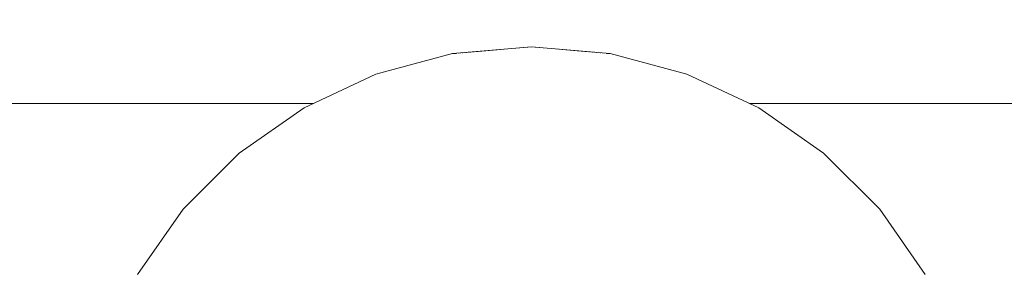
# Model space of a CAD drawing. Units: millimetres. Extents: x 6352 to 15684, y -7033 to 5123.
# Drawn here: x 8743 to 8761, y 1766 to 1771 of the extents above; entities that cross this region are included whole.
import ezdxf

# ---------------------------------------------------------------- set-up
doc = ezdxf.new("R2010")
doc.units = ezdxf.units.MM
doc.header["$MEASUREMENT"] = 0
doc.linetypes.add('Wipeout_Contour', pattern=[1000, 0, -1000])
doc.layers.add('0_Pen_No__2', color=7, linetype='Continuous', lineweight=5, true_color=0x747474)
doc.layers.add('0_Pen_No__4', color=7, linetype='Continuous', lineweight=5, true_color=0x783c00)
doc.layers.add('A-DIMS', color=7, linetype='Continuous')
doc.layers.add('Drafting Fills', color=7, linetype='Continuous')
doc.layers.add('A-DIMS_Pen_No__1', color=7, linetype='Continuous', lineweight=30)
doc.layers.add('A-NPLT_Pen_No__1', color=7, linetype='Continuous', lineweight=30)
doc.styles.add('GENERATED_STYLE_1', font='tahoma.ttf')
doc.dimstyles.new('GENERATED_STYLE__1', dxfattribs={"dimtxt": 150, "dimasz": 95, "dimexe": 0.18, "dimexo": 10000, "dimgap": 0.09, "dimtad": 1, "dimtih": 1, "dimtoh": 1, "dimdec": 0, "dimzin": 0, "dimdsep": 46, "dimtxsty": 'GENERATED_STYLE_1', "dimblk": 'ARROWHEAD_6', "dimblk1": 'ARROWHEAD_6', "dimblk2": 'ARROWHEAD_6', "dimcen": 0.09, "dimclrd": 7, "dimclre": 7, "dimclrt": 7, "dimadec": 0, "dimazin": 0, "dimtfac": 1, "dimtdec": 4, "dimtmove": 0, "dimatfit": 3, "dimfxl": 1, "dimtolj": 1, "dimtzin": 0, "dimarcsym": 0})
doc.dimstyles.new('GENERATED_STYLE__2', dxfattribs={"dimtxt": 150, "dimasz": 95, "dimexe": 0.18, "dimexo": 10000, "dimgap": 0.09, "dimtad": 1, "dimdec": 0, "dimzin": 0, "dimdsep": 46, "dimtxsty": 'GENERATED_STYLE_1', "dimblk": 'ARROWHEAD_6', "dimblk1": 'ARROWHEAD_6', "dimblk2": 'ARROWHEAD_6', "dimcen": 0.09, "dimclrd": 7, "dimclre": 7, "dimclrt": 7, "dimadec": 0, "dimazin": 0, "dimtfac": 1, "dimtdec": 4, "dimtmove": 0, "dimatfit": 3, "dimfxl": 1, "dimtolj": 1, "dimtzin": 0, "dimarcsym": 0})

# ---------------------------------------------------------------- blocks, each defined once
blk = doc.blocks.new('500024_ME15_v[75]', base_point=(8712.298, 1769.31))
at = {"layer": '0_Pen_No__2', "color": 8, "linetype": 'Continuous', "lineweight": 5, "true_color": 0x747474}
blk.add_line((8822.298, 1769.311), (8712.298, 1769.311), dxfattribs=at)
blk = doc.blocks.new('Semisphere 22[76]', base_point=(8752.401, 1762.307))
at = {"color": 254, "linetype": 'Wipeout_Contour', "lineweight": 0, "ltscale": 26789.504671}
blk.add_wipeout([(8752.401, 1770.186), (8752.642, 1770.186), (8752.401, 1770.307)], dxfattribs=at).dxf.layer = 'Drafting Fills'
at = {"color": 254, "linetype": 'Wipeout_Contour', "lineweight": 0, "ltscale": 26788.051644}
blk.add_wipeout([(8752.159, 1770.186), (8752.401, 1770.186), (8752.401, 1770.307)], dxfattribs=at).dxf.layer = 'Drafting Fills'
at = {"color": 254, "linetype": 'Wipeout_Contour', "lineweight": 0, "ltscale": 26788.083587}
blk.add_wipeout([(8751.925, 1770.186), (8752.159, 1770.186), (8752.401, 1770.307)], dxfattribs=at).dxf.layer = 'Drafting Fills'
at = {"color": 254, "linetype": 'Wipeout_Contour', "lineweight": 0, "ltscale": 26787.812052}
blk.add_wipeout([(8751.706, 1770.186), (8751.925, 1770.186), (8752.401, 1770.307)], dxfattribs=at).dxf.layer = 'Drafting Fills'
at = {"color": 254, "linetype": 'Wipeout_Contour', "lineweight": 0, "ltscale": 26787.494484}
blk.add_wipeout([(8751.508, 1770.186), (8751.706, 1770.186), (8752.401, 1770.307)], dxfattribs=at).dxf.layer = 'Drafting Fills'
at = {"color": 254, "linetype": 'Wipeout_Contour', "lineweight": 0, "ltscale": 26787.192259}
blk.add_wipeout([(8751.336, 1770.186), (8751.508, 1770.186), (8752.401, 1770.307)], dxfattribs=at).dxf.layer = 'Drafting Fills'
at = {"color": 254, "linetype": 'Wipeout_Contour', "lineweight": 0, "ltscale": 26786.932847}
blk.add_wipeout([(8751.197, 1770.186), (8751.336, 1770.186), (8752.401, 1770.307)], dxfattribs=at).dxf.layer = 'Drafting Fills'
at = {"color": 254, "linetype": 'Wipeout_Contour', "lineweight": 0, "ltscale": 26786.732725}
blk.add_wipeout([(8751.095, 1770.186), (8751.197, 1770.186), (8752.401, 1770.307)], dxfattribs=at).dxf.layer = 'Drafting Fills'
at = {"color": 254, "linetype": 'Wipeout_Contour', "lineweight": 0, "ltscale": 26786.602928}
blk.add_wipeout([(8751.032, 1770.186), (8751.095, 1770.186), (8752.401, 1770.307)], dxfattribs=at).dxf.layer = 'Drafting Fills'
at = {"color": 254, "linetype": 'Wipeout_Contour', "lineweight": 0, "ltscale": 26786.550825}
blk.add_wipeout([(8751.011, 1770.186), (8751.032, 1770.186), (8752.401, 1770.307)], dxfattribs=at).dxf.layer = 'Drafting Fills'
at = {"color": 254, "linetype": 'Wipeout_Contour', "lineweight": 0, "ltscale": 26791.005513}
blk.add_wipeout([(8753.769, 1770.186), (8753.79, 1770.186), (8752.401, 1770.307)], dxfattribs=at).dxf.layer = 'Drafting Fills'
at = {"color": 254, "linetype": 'Wipeout_Contour', "lineweight": 0, "ltscale": 26790.953408}
blk.add_wipeout([(8753.706, 1770.186), (8753.769, 1770.186), (8752.401, 1770.307)], dxfattribs=at).dxf.layer = 'Drafting Fills'
at = {"color": 254, "linetype": 'Wipeout_Contour', "lineweight": 0, "ltscale": 26790.823608}
blk.add_wipeout([(8753.604, 1770.186), (8753.706, 1770.186), (8752.401, 1770.307)], dxfattribs=at).dxf.layer = 'Drafting Fills'
at = {"color": 254, "linetype": 'Wipeout_Contour', "lineweight": 0, "ltscale": 26790.623483}
blk.add_wipeout([(8753.465, 1770.186), (8753.604, 1770.186), (8752.401, 1770.307)], dxfattribs=at).dxf.layer = 'Drafting Fills'
at = {"color": 254, "linetype": 'Wipeout_Contour', "lineweight": 0, "ltscale": 35726.368083}
blk.add_wipeout([(8755.095, 1769.825), (8755.137, 1769.825), (8753.79, 1770.186), (8753.769, 1770.186)], dxfattribs=at).dxf.layer = 'Drafting Fills'
at = {"color": 254, "linetype": 'Wipeout_Contour', "lineweight": 0, "ltscale": 26790.364067}
blk.add_wipeout([(8753.293, 1770.186), (8753.465, 1770.186), (8752.401, 1770.307)], dxfattribs=at).dxf.layer = 'Drafting Fills'
at = {"color": 254, "linetype": 'Wipeout_Contour', "lineweight": 0, "ltscale": 35726.152443}
blk.add_wipeout([(8754.972, 1769.825), (8755.095, 1769.825), (8753.769, 1770.186), (8753.706, 1770.186)], dxfattribs=at).dxf.layer = 'Drafting Fills'
at = {"color": 254, "linetype": 'Wipeout_Contour', "lineweight": 0, "ltscale": 26790.061838}
blk.add_wipeout([(8753.095, 1770.186), (8753.293, 1770.186), (8752.401, 1770.307)], dxfattribs=at).dxf.layer = 'Drafting Fills'
at = {"color": 254, "linetype": 'Wipeout_Contour', "lineweight": 0, "ltscale": 35725.700357}
blk.add_wipeout([(8754.77, 1769.825), (8754.972, 1769.825), (8753.706, 1770.186), (8753.604, 1770.186)], dxfattribs=at).dxf.layer = 'Drafting Fills'
at = {"color": 254, "linetype": 'Wipeout_Contour', "lineweight": 0, "ltscale": 35731.07053}
blk.add_wipeout([(8756.34, 1769.235), (8756.401, 1769.235), (8755.137, 1769.825), (8755.095, 1769.825)], dxfattribs=at).dxf.layer = 'Drafting Fills'
at = {"color": 254, "linetype": 'Wipeout_Contour', "lineweight": 0, "ltscale": 26789.744268}
blk.add_wipeout([(8752.876, 1770.186), (8753.095, 1770.186), (8752.401, 1770.307)], dxfattribs=at).dxf.layer = 'Drafting Fills'
at = {"color": 254, "linetype": 'Wipeout_Contour', "lineweight": 0, "ltscale": 35725.02823}
blk.add_wipeout([(8753.465, 1770.186), (8754.497, 1769.825), (8754.77, 1769.825), (8753.604, 1770.186)], dxfattribs=at).dxf.layer = 'Drafting Fills'
at = {"color": 254, "linetype": 'Wipeout_Contour', "lineweight": 0, "ltscale": 35730.698773}
blk.add_wipeout([(8756.159, 1769.235), (8756.34, 1769.235), (8755.095, 1769.825), (8754.972, 1769.825)], dxfattribs=at).dxf.layer = 'Drafting Fills'
at = {"color": 254, "linetype": 'Wipeout_Contour', "lineweight": 0, "ltscale": 26789.47273}
blk.add_wipeout([(8752.642, 1770.186), (8752.876, 1770.186), (8752.401, 1770.307)], dxfattribs=at).dxf.layer = 'Drafting Fills'
at = {"color": 254, "linetype": 'Wipeout_Contour', "lineweight": 0, "ltscale": 35724.159706}
blk.add_wipeout([(8754.159, 1769.825), (8754.497, 1769.825), (8753.465, 1770.186), (8753.293, 1770.186)], dxfattribs=at).dxf.layer = 'Drafting Fills'
at = {"color": 254, "linetype": 'Wipeout_Contour', "lineweight": 0, "ltscale": 35729.93933}
blk.add_wipeout([(8754.77, 1769.825), (8755.865, 1769.235), (8756.159, 1769.235), (8754.972, 1769.825)], dxfattribs=at).dxf.layer = 'Drafting Fills'
at = {"color": 254, "linetype": 'Wipeout_Contour', "lineweight": 0, "ltscale": 35735.201164}
blk.add_wipeout([(8757.465, 1768.436), (8757.543, 1768.436), (8756.401, 1769.235), (8756.34, 1769.235)], dxfattribs=at).dxf.layer = 'Drafting Fills'
at = {"color": 254, "linetype": 'Wipeout_Contour', "lineweight": 0, "ltscale": 35719.512486}
blk.add_wipeout([(8752.401, 1770.186), (8752.401, 1769.825), (8752.876, 1769.825), (8752.642, 1770.186)], dxfattribs=at).dxf.layer = 'Drafting Fills'
at = {"color": 254, "linetype": 'Wipeout_Contour', "lineweight": 0, "ltscale": 35723.125834}
blk.add_wipeout([(8753.095, 1770.186), (8753.769, 1769.825), (8754.159, 1769.825), (8753.293, 1770.186)], dxfattribs=at).dxf.layer = 'Drafting Fills'
at = {"color": 254, "linetype": 'Wipeout_Contour', "lineweight": 0, "ltscale": 35728.817628}
blk.add_wipeout([(8754.77, 1769.825), (8754.497, 1769.825), (8755.465, 1769.235), (8755.865, 1769.235)], dxfattribs=at).dxf.layer = 'Drafting Fills'
at = {"color": 254, "linetype": 'Wipeout_Contour', "lineweight": 0, "ltscale": 35734.685284}
blk.add_wipeout([(8756.159, 1769.235), (8757.233, 1768.436), (8757.465, 1768.436), (8756.34, 1769.235)], dxfattribs=at).dxf.layer = 'Drafting Fills'
at = {"color": 254, "linetype": 'Wipeout_Contour', "lineweight": 0, "ltscale": 35717.143168}
blk.add_wipeout([(8752.159, 1770.186), (8751.925, 1769.825), (8752.401, 1769.825), (8752.401, 1770.186)], dxfattribs=at).dxf.layer = 'Drafting Fills'
at = {"color": 254, "linetype": 'Wipeout_Contour', "lineweight": 0, "ltscale": 35721.966106}
blk.add_wipeout([(8752.876, 1770.186), (8753.336, 1769.825), (8753.769, 1769.825), (8753.095, 1770.186)], dxfattribs=at).dxf.layer = 'Drafting Fills'
at = {"color": 254, "linetype": 'Wipeout_Contour', "lineweight": 0, "ltscale": 35727.370098}
blk.add_wipeout([(8754.972, 1769.235), (8755.465, 1769.235), (8754.497, 1769.825), (8754.159, 1769.825)], dxfattribs=at).dxf.layer = 'Drafting Fills'
at = {"color": 254, "linetype": 'Wipeout_Contour', "lineweight": 0, "ltscale": 35733.642431}
blk.add_wipeout([(8756.159, 1769.235), (8755.865, 1769.235), (8756.854, 1768.436), (8757.233, 1768.436)], dxfattribs=at).dxf.layer = 'Drafting Fills'
at = {"color": 254, "linetype": 'Wipeout_Contour', "lineweight": 0, "ltscale": 35738.634657}
blk.add_wipeout([(8758.436, 1767.45), (8758.529, 1767.45), (8757.543, 1768.436), (8757.465, 1768.436)], dxfattribs=at).dxf.layer = 'Drafting Fills'
at = {"color": 254, "linetype": 'Wipeout_Contour', "lineweight": 0, "ltscale": 35715.922706}
blk.add_wipeout([(8751.925, 1770.186), (8751.465, 1769.825), (8751.925, 1769.825), (8752.159, 1770.186)], dxfattribs=at).dxf.layer = 'Drafting Fills'
at = {"color": 254, "linetype": 'Wipeout_Contour', "lineweight": 0, "ltscale": 35720.732957}
blk.add_wipeout([(8752.876, 1769.825), (8753.336, 1769.825), (8752.876, 1770.186), (8752.642, 1770.186)], dxfattribs=at).dxf.layer = 'Drafting Fills'
at = {"color": 254, "linetype": 'Wipeout_Contour', "lineweight": 0, "ltscale": 35725.643561}
blk.add_wipeout([(8754.401, 1769.235), (8754.972, 1769.235), (8754.159, 1769.825), (8753.769, 1769.825)], dxfattribs=at).dxf.layer = 'Drafting Fills'
at = {"color": 254, "linetype": 'Wipeout_Contour', "lineweight": 0, "ltscale": 35732.106608}
blk.add_wipeout([(8756.34, 1768.436), (8756.854, 1768.436), (8755.865, 1769.235), (8755.465, 1769.235)], dxfattribs=at).dxf.layer = 'Drafting Fills'
at = {"color": 254, "linetype": 'Wipeout_Contour', "lineweight": 0, "ltscale": 35737.990836}
blk.add_wipeout([(8757.465, 1768.436), (8757.233, 1768.436), (8758.159, 1767.45), (8758.436, 1767.45)], dxfattribs=at).dxf.layer = 'Drafting Fills'
at = {"layer": '0_Pen_No__4', "color": 36, "linetype": 'Continuous', "lineweight": 5, "true_color": 0x783c00}
blk.add_line((8752.401, 1770.307), (8753.79, 1770.186), dxfattribs=at)
at = {"color": 254, "linetype": 'Wipeout_Contour', "lineweight": 0, "ltscale": 35714.689569}
blk.add_wipeout([(8751.706, 1770.186), (8751.032, 1769.825), (8751.465, 1769.825), (8751.925, 1770.186)], dxfattribs=at).dxf.layer = 'Drafting Fills'
at = {"color": 254, "linetype": 'Wipeout_Contour', "lineweight": 0, "ltscale": 35719.407378}
blk.add_wipeout([(8752.401, 1769.235), (8753.095, 1769.235), (8752.876, 1769.825), (8752.401, 1769.825)], dxfattribs=at).dxf.layer = 'Drafting Fills'
at = {"color": 254, "linetype": 'Wipeout_Contour', "lineweight": 0, "ltscale": 35723.694578}
blk.add_wipeout([(8753.769, 1769.235), (8754.401, 1769.235), (8753.769, 1769.825), (8753.336, 1769.825)], dxfattribs=at).dxf.layer = 'Drafting Fills'
at = {"color": 254, "linetype": 'Wipeout_Contour', "lineweight": 0, "ltscale": 35730.126402}
blk.add_wipeout([(8755.706, 1768.436), (8756.34, 1768.436), (8755.465, 1769.235), (8754.972, 1769.235)], dxfattribs=at).dxf.layer = 'Drafting Fills'
at = {"color": 254, "linetype": 'Wipeout_Contour', "lineweight": 0, "ltscale": 35736.696848}
blk.add_wipeout([(8757.708, 1767.45), (8758.159, 1767.45), (8757.233, 1768.436), (8756.854, 1768.436)], dxfattribs=at).dxf.layer = 'Drafting Fills'
at = {"color": 254, "linetype": 'Wipeout_Contour', "lineweight": 0, "ltscale": 35741.266835}
blk.add_wipeout([(8759.223, 1766.307), (8759.329, 1766.307), (8758.529, 1767.45), (8758.436, 1767.45)], dxfattribs=at).dxf.layer = 'Drafting Fills'
at = {"color": 254, "linetype": 'Wipeout_Contour', "lineweight": 0, "ltscale": 35713.529857}
blk.add_wipeout([(8751.508, 1770.186), (8750.642, 1769.825), (8751.032, 1769.825), (8751.706, 1770.186)], dxfattribs=at).dxf.layer = 'Drafting Fills'
at = {"color": 254, "linetype": 'Wipeout_Contour', "lineweight": 0, "ltscale": 35721.589483}
blk.add_wipeout([(8753.095, 1769.235), (8753.769, 1769.235), (8753.336, 1769.825), (8752.876, 1769.825)], dxfattribs=at).dxf.layer = 'Drafting Fills'
at = {"color": 254, "linetype": 'Wipeout_Contour', "lineweight": 0, "ltscale": 35727.763902}
blk.add_wipeout([(8754.401, 1769.235), (8754.972, 1768.436), (8755.706, 1768.436), (8754.972, 1769.235)], dxfattribs=at).dxf.layer = 'Drafting Fills'
at = {"color": 254, "linetype": 'Wipeout_Contour', "lineweight": 0, "ltscale": 35734.79451}
blk.add_wipeout([(8757.095, 1767.45), (8757.708, 1767.45), (8756.854, 1768.436), (8756.34, 1768.436)], dxfattribs=at).dxf.layer = 'Drafting Fills'
at = {"color": 254, "linetype": 'Wipeout_Contour', "lineweight": 0, "ltscale": 35740.514871}
blk.add_wipeout([(8758.436, 1767.45), (8758.159, 1767.45), (8758.911, 1766.307), (8759.223, 1766.307)], dxfattribs=at).dxf.layer = 'Drafting Fills'
at = {"layer": '0_Pen_No__4', "color": 36, "linetype": 'Continuous', "lineweight": 5, "true_color": 0x783c00}
for p, q in [((8753.79, 1770.186), (8755.137, 1769.825)), ((8755.137, 1769.825), (8756.401, 1769.235))]:
    blk.add_line(p, q, dxfattribs=at)
at = {"color": 254, "linetype": 'Wipeout_Contour', "lineweight": 0, "ltscale": 35712.496002}
blk.add_wipeout([(8751.336, 1770.186), (8750.305, 1769.825), (8750.642, 1769.825), (8751.508, 1770.186)], dxfattribs=at).dxf.layer = 'Drafting Fills'
at = {"color": 254, "linetype": 'Wipeout_Contour', "lineweight": 0, "ltscale": 35716.494945}
blk.add_wipeout([(8751.706, 1769.235), (8752.401, 1769.235), (8752.401, 1769.825), (8751.925, 1769.825)], dxfattribs=at).dxf.layer = 'Drafting Fills'
at = {"color": 254, "linetype": 'Wipeout_Contour', "lineweight": 0, "ltscale": 35725.09321}
blk.add_wipeout([(8754.159, 1768.436), (8754.972, 1768.436), (8754.401, 1769.235), (8753.769, 1769.235)], dxfattribs=at).dxf.layer = 'Drafting Fills'
at = {"color": 254, "linetype": 'Wipeout_Contour', "lineweight": 0, "ltscale": 35732.343352}
blk.add_wipeout([(8755.706, 1768.436), (8756.34, 1767.45), (8757.095, 1767.45), (8756.34, 1768.436)], dxfattribs=at).dxf.layer = 'Drafting Fills'
at = {"color": 254, "linetype": 'Wipeout_Contour', "lineweight": 0, "ltscale": 35739.009373}
blk.add_wipeout([(8758.401, 1766.307), (8758.911, 1766.307), (8758.159, 1767.45), (8757.708, 1767.45)], dxfattribs=at).dxf.layer = 'Drafting Fills'
at = {"layer": '0_Pen_No__4', "color": 36, "linetype": 'Continuous', "lineweight": 5, "true_color": 0x783c00}
blk.add_line((8758.529, 1767.45), (8759.329, 1766.307), dxfattribs=at)
at = {"color": 254, "linetype": 'Wipeout_Contour', "lineweight": 0, "ltscale": 35711.627495}
blk.add_wipeout([(8751.197, 1770.186), (8750.031, 1769.825), (8750.305, 1769.825), (8751.336, 1770.186)], dxfattribs=at).dxf.layer = 'Drafting Fills'
at = {"color": 254, "linetype": 'Wipeout_Contour', "lineweight": 0, "ltscale": 35719.174511}
blk.add_wipeout([(8752.401, 1769.235), (8752.401, 1768.436), (8753.293, 1768.436), (8753.095, 1769.235)], dxfattribs=at).dxf.layer = 'Drafting Fills'
at = {"color": 254, "linetype": 'Wipeout_Contour', "lineweight": 0, "ltscale": 35729.419287}
blk.add_wipeout([(8754.972, 1768.436), (8755.465, 1767.45), (8756.34, 1767.45), (8755.706, 1768.436)], dxfattribs=at).dxf.layer = 'Drafting Fills'
at = {"color": 254, "linetype": 'Wipeout_Contour', "lineweight": 0, "ltscale": 35736.798937}
blk.add_wipeout([(8757.095, 1767.45), (8757.708, 1766.307), (8758.401, 1766.307), (8757.708, 1767.45)], dxfattribs=at).dxf.layer = 'Drafting Fills'
at = {"layer": '0_Pen_No__4', "color": 36, "linetype": 'Continuous', "lineweight": 5, "true_color": 0x783c00}
blk.add_line((8756.401, 1769.235), (8757.543, 1768.436), dxfattribs=at)
at = {"color": 254, "linetype": 'Wipeout_Contour', "lineweight": 0, "ltscale": 35710.955384}
blk.add_wipeout([(8749.829, 1769.825), (8750.031, 1769.825), (8751.197, 1770.186), (8751.095, 1770.186)], dxfattribs=at).dxf.layer = 'Drafting Fills'
at = {"color": 254, "linetype": 'Wipeout_Contour', "lineweight": 0, "ltscale": 35722.198828}
blk.add_wipeout([(8753.095, 1769.235), (8753.293, 1768.436), (8754.159, 1768.436), (8753.769, 1769.235)], dxfattribs=at).dxf.layer = 'Drafting Fills'
at = {"color": 254, "linetype": 'Wipeout_Contour', "lineweight": 0, "ltscale": 35733.952375}
blk.add_wipeout([(8757.095, 1767.45), (8756.34, 1767.45), (8756.854, 1766.307), (8757.708, 1766.307)], dxfattribs=at).dxf.layer = 'Drafting Fills'
at = {"layer": '0_Pen_No__4', "color": 36, "linetype": 'Continuous', "lineweight": 5, "true_color": 0x783c00}
blk.add_line((8757.543, 1768.436), (8758.529, 1767.45), dxfattribs=at)
at = {"color": 254, "linetype": 'Wipeout_Contour', "lineweight": 0, "ltscale": 35710.50331}
blk.add_wipeout([(8749.706, 1769.825), (8749.829, 1769.825), (8751.095, 1770.186), (8751.032, 1770.186)], dxfattribs=at).dxf.layer = 'Drafting Fills'
at = {"color": 254, "linetype": 'Wipeout_Contour', "lineweight": 0, "ltscale": 35726.112595}
blk.add_wipeout([(8754.497, 1767.45), (8755.465, 1767.45), (8754.972, 1768.436), (8754.159, 1768.436)], dxfattribs=at).dxf.layer = 'Drafting Fills'
at = {"color": 254, "linetype": 'Wipeout_Contour', "lineweight": 0, "ltscale": 35710.287677}
blk.add_wipeout([(8749.664, 1769.825), (8749.706, 1769.825), (8751.032, 1770.186), (8751.011, 1770.186)], dxfattribs=at).dxf.layer = 'Drafting Fills'
at = {"color": 254, "linetype": 'Wipeout_Contour', "lineweight": 0, "ltscale": 35730.557319}
blk.add_wipeout([(8755.865, 1766.307), (8756.854, 1766.307), (8756.34, 1767.45), (8755.465, 1767.45)], dxfattribs=at).dxf.layer = 'Drafting Fills'
at = {"layer": '0_Pen_No__4', "color": 36, "linetype": 'Continuous', "lineweight": 5, "true_color": 0x783c00}
blk.add_line((8752.401, 1770.307), (8751.011, 1770.186), dxfattribs=at)
at = {"color": 254, "linetype": 'Wipeout_Contour', "lineweight": 0, "ltscale": 35714.312858}
blk.add_wipeout([(8751.032, 1769.235), (8751.706, 1769.235), (8751.925, 1769.825), (8751.465, 1769.825)], dxfattribs=at).dxf.layer = 'Drafting Fills'
at = {"color": 254, "linetype": 'Wipeout_Contour', "lineweight": 0, "ltscale": 35712.207791}
blk.add_wipeout([(8750.401, 1769.235), (8751.032, 1769.235), (8751.465, 1769.825), (8751.032, 1769.825)], dxfattribs=at).dxf.layer = 'Drafting Fills'
at = {"color": 254, "linetype": 'Wipeout_Contour', "lineweight": 0, "ltscale": 35710.258844}
blk.add_wipeout([(8749.829, 1769.235), (8750.401, 1769.235), (8751.032, 1769.825), (8750.642, 1769.825)], dxfattribs=at).dxf.layer = 'Drafting Fills'
at = {"color": 254, "linetype": 'Wipeout_Contour', "lineweight": 0, "ltscale": 35715.626872}
blk.add_wipeout([(8751.706, 1769.235), (8751.508, 1768.436), (8752.401, 1768.436), (8752.401, 1769.235)], dxfattribs=at).dxf.layer = 'Drafting Fills'
at = {"color": 254, "linetype": 'Wipeout_Contour', "lineweight": 0, "ltscale": 35708.532346}
blk.add_wipeout([(8749.336, 1769.235), (8749.829, 1769.235), (8750.642, 1769.825), (8750.305, 1769.825)], dxfattribs=at).dxf.layer = 'Drafting Fills'
at = {"color": 254, "linetype": 'Wipeout_Contour', "lineweight": 0, "ltscale": 35718.769426}
blk.add_wipeout([(8752.401, 1767.45), (8753.465, 1767.45), (8753.293, 1768.436), (8752.401, 1768.436)], dxfattribs=at).dxf.layer = 'Drafting Fills'
at = {"color": 254, "linetype": 'Wipeout_Contour', "lineweight": 0, "ltscale": 35707.084857}
blk.add_wipeout([(8750.031, 1769.825), (8748.936, 1769.235), (8749.336, 1769.235), (8750.305, 1769.825)], dxfattribs=at).dxf.layer = 'Drafting Fills'
at = {"color": 254, "linetype": 'Wipeout_Contour', "lineweight": 0, "ltscale": 35712.602585}
blk.add_wipeout([(8751.032, 1769.235), (8750.642, 1768.436), (8751.508, 1768.436), (8751.706, 1769.235)], dxfattribs=at).dxf.layer = 'Drafting Fills'
at = {"color": 254, "linetype": 'Wipeout_Contour', "lineweight": 0, "ltscale": 35722.525477}
blk.add_wipeout([(8753.465, 1767.45), (8754.497, 1767.45), (8754.159, 1768.436), (8753.293, 1768.436)], dxfattribs=at).dxf.layer = 'Drafting Fills'
at = {"color": 254, "linetype": 'Wipeout_Contour', "lineweight": 0, "ltscale": 35705.96319}
blk.add_wipeout([(8749.829, 1769.825), (8748.642, 1769.235), (8748.936, 1769.235), (8750.031, 1769.825)], dxfattribs=at).dxf.layer = 'Drafting Fills'
at = {"color": 254, "linetype": 'Wipeout_Contour', "lineweight": 0, "ltscale": 35714.617229}
blk.add_wipeout([(8751.336, 1767.45), (8752.401, 1767.45), (8752.401, 1768.436), (8751.508, 1768.436)], dxfattribs=at).dxf.layer = 'Drafting Fills'
at = {"color": 254, "linetype": 'Wipeout_Contour', "lineweight": 0, "ltscale": 35726.717872}
blk.add_wipeout([(8754.77, 1766.307), (8755.865, 1766.307), (8755.465, 1767.45), (8754.497, 1767.45)], dxfattribs=at).dxf.layer = 'Drafting Fills'
at = {"color": 254, "linetype": 'Wipeout_Contour', "lineweight": 0, "ltscale": 35705.203776}
blk.add_wipeout([(8748.461, 1769.235), (8748.642, 1769.235), (8749.829, 1769.825), (8749.706, 1769.825)], dxfattribs=at).dxf.layer = 'Drafting Fills'
at = {"color": 254, "linetype": 'Wipeout_Contour', "lineweight": 0, "ltscale": 35718.186351}
blk.add_wipeout([(8752.401, 1766.307), (8753.604, 1766.307), (8753.465, 1767.45), (8752.401, 1767.45)], dxfattribs=at).dxf.layer = 'Drafting Fills'
at = {"color": 254, "linetype": 'Wipeout_Contour', "lineweight": 0, "ltscale": 35704.832037}
blk.add_wipeout([(8748.401, 1769.235), (8748.461, 1769.235), (8749.706, 1769.825), (8749.664, 1769.825)], dxfattribs=at).dxf.layer = 'Drafting Fills'
at = {"color": 254, "linetype": 'Wipeout_Contour', "lineweight": 0, "ltscale": 35709.70825}
blk.add_wipeout([(8750.401, 1769.235), (8749.829, 1768.436), (8750.642, 1768.436), (8751.032, 1769.235)], dxfattribs=at).dxf.layer = 'Drafting Fills'
at = {"color": 254, "linetype": 'Wipeout_Contour', "lineweight": 0, "ltscale": 35722.55164}
blk.add_wipeout([(8753.604, 1766.307), (8754.77, 1766.307), (8754.497, 1767.45), (8753.465, 1767.45)], dxfattribs=at).dxf.layer = 'Drafting Fills'
at = {"layer": '0_Pen_No__4', "color": 36, "linetype": 'Continuous', "lineweight": 5, "true_color": 0x783c00}
blk.add_line((8751.011, 1770.186), (8749.664, 1769.825), dxfattribs=at)
at = {"color": 254, "linetype": 'Wipeout_Contour', "lineweight": 0, "ltscale": 35707.03762}
blk.add_wipeout([(8749.829, 1769.235), (8749.095, 1768.436), (8749.829, 1768.436), (8750.401, 1769.235)], dxfattribs=at).dxf.layer = 'Drafting Fills'
at = {"color": 254, "linetype": 'Wipeout_Contour', "lineweight": 0, "ltscale": 35704.67519}
blk.add_wipeout([(8748.461, 1768.436), (8749.095, 1768.436), (8749.829, 1769.235), (8749.336, 1769.235)], dxfattribs=at).dxf.layer = 'Drafting Fills'
at = {"color": 254, "linetype": 'Wipeout_Contour', "lineweight": 0, "ltscale": 35710.861218}
blk.add_wipeout([(8750.305, 1767.45), (8751.336, 1767.45), (8751.508, 1768.436), (8750.642, 1768.436)], dxfattribs=at).dxf.layer = 'Drafting Fills'
at = {"color": 254, "linetype": 'Wipeout_Contour', "lineweight": 0, "ltscale": 35702.695054}
blk.add_wipeout([(8747.947, 1768.436), (8748.461, 1768.436), (8749.336, 1769.235), (8748.936, 1769.235)], dxfattribs=at).dxf.layer = 'Drafting Fills'
at = {"color": 254, "linetype": 'Wipeout_Contour', "lineweight": 0, "ltscale": 35713.51519}
blk.add_wipeout([(8751.197, 1766.307), (8752.401, 1766.307), (8752.401, 1767.45), (8751.336, 1767.45)], dxfattribs=at).dxf.layer = 'Drafting Fills'
at = {"color": 254, "linetype": 'Wipeout_Contour', "lineweight": 0, "ltscale": 35701.159294}
blk.add_wipeout([(8748.642, 1769.235), (8747.568, 1768.436), (8747.947, 1768.436), (8748.936, 1769.235)], dxfattribs=at).dxf.layer = 'Drafting Fills'
at = {"color": 254, "linetype": 'Wipeout_Contour', "lineweight": 0, "ltscale": 35707.274169}
blk.add_wipeout([(8749.336, 1767.45), (8750.305, 1767.45), (8750.642, 1768.436), (8749.829, 1768.436)], dxfattribs=at).dxf.layer = 'Drafting Fills'
at = {"color": 254, "linetype": 'Wipeout_Contour', "lineweight": 0, "ltscale": 35700.11649}
blk.add_wipeout([(8748.461, 1769.235), (8747.336, 1768.436), (8747.568, 1768.436), (8748.642, 1769.235)], dxfattribs=at).dxf.layer = 'Drafting Fills'
at = {"color": 254, "linetype": 'Wipeout_Contour', "lineweight": 0, "ltscale": 35709.149952}
blk.add_wipeout([(8750.031, 1766.307), (8751.197, 1766.307), (8751.336, 1767.45), (8750.305, 1767.45)], dxfattribs=at).dxf.layer = 'Drafting Fills'
at = {"color": 254, "linetype": 'Wipeout_Contour', "lineweight": 0, "ltscale": 35699.600642}
blk.add_wipeout([(8747.258, 1768.436), (8747.336, 1768.436), (8748.461, 1769.235), (8748.401, 1769.235)], dxfattribs=at).dxf.layer = 'Drafting Fills'
at = {"layer": '0_Pen_No__4', "color": 36, "linetype": 'Continuous', "lineweight": 5, "true_color": 0x783c00}
blk.add_line((8749.664, 1769.825), (8748.401, 1769.235), dxfattribs=at)
at = {"color": 254, "linetype": 'Wipeout_Contour', "lineweight": 0, "ltscale": 35703.967568}
blk.add_wipeout([(8749.095, 1768.436), (8748.461, 1767.45), (8749.336, 1767.45), (8749.829, 1768.436)], dxfattribs=at).dxf.layer = 'Drafting Fills'
at = {"color": 254, "linetype": 'Wipeout_Contour', "lineweight": 0, "ltscale": 35701.043606}
blk.add_wipeout([(8748.461, 1768.436), (8747.706, 1767.45), (8748.461, 1767.45), (8749.095, 1768.436)], dxfattribs=at).dxf.layer = 'Drafting Fills'
at = {"color": 254, "linetype": 'Wipeout_Contour', "lineweight": 0, "ltscale": 35698.592553}
blk.add_wipeout([(8747.093, 1767.45), (8747.706, 1767.45), (8748.461, 1768.436), (8747.947, 1768.436)], dxfattribs=at).dxf.layer = 'Drafting Fills'
at = {"color": 254, "linetype": 'Wipeout_Contour', "lineweight": 0, "ltscale": 35704.98381}
blk.add_wipeout([(8748.936, 1766.307), (8750.031, 1766.307), (8750.305, 1767.45), (8749.336, 1767.45)], dxfattribs=at).dxf.layer = 'Drafting Fills'
at = {"color": 254, "linetype": 'Wipeout_Contour', "lineweight": 0, "ltscale": 35696.690308}
blk.add_wipeout([(8746.642, 1767.45), (8747.093, 1767.45), (8747.947, 1768.436), (8747.568, 1768.436)], dxfattribs=at).dxf.layer = 'Drafting Fills'
at = {"color": 254, "linetype": 'Wipeout_Contour', "lineweight": 0, "ltscale": 35695.396393}
blk.add_wipeout([(8747.568, 1768.436), (8747.336, 1768.436), (8746.365, 1767.45), (8746.642, 1767.45)], dxfattribs=at).dxf.layer = 'Drafting Fills'
at = {"color": 254, "linetype": 'Wipeout_Contour', "lineweight": 0, "ltscale": 35701.144483}
blk.add_wipeout([(8747.947, 1766.307), (8748.936, 1766.307), (8749.336, 1767.45), (8748.461, 1767.45)], dxfattribs=at).dxf.layer = 'Drafting Fills'
at = {"color": 254, "linetype": 'Wipeout_Contour', "lineweight": 0, "ltscale": 35694.752617}
blk.add_wipeout([(8746.272, 1767.45), (8746.365, 1767.45), (8747.336, 1768.436), (8747.258, 1768.436)], dxfattribs=at).dxf.layer = 'Drafting Fills'
at = {"layer": '0_Pen_No__4', "color": 36, "linetype": 'Continuous', "lineweight": 5, "true_color": 0x783c00}
blk.add_line((8748.401, 1769.235), (8747.258, 1768.436), dxfattribs=at)
at = {"color": 254, "linetype": 'Wipeout_Contour', "lineweight": 0, "ltscale": 35697.749563}
blk.add_wipeout([(8747.706, 1767.45), (8747.093, 1766.307), (8747.947, 1766.307), (8748.461, 1767.45)], dxfattribs=at).dxf.layer = 'Drafting Fills'
at = {"color": 254, "linetype": 'Wipeout_Contour', "lineweight": 0, "ltscale": 35694.903138}
blk.add_wipeout([(8747.093, 1767.45), (8746.401, 1766.307), (8747.093, 1766.307), (8747.706, 1767.45)], dxfattribs=at).dxf.layer = 'Drafting Fills'
at = {"color": 254, "linetype": 'Wipeout_Contour', "lineweight": 0, "ltscale": 35692.692826}
blk.add_wipeout([(8745.89, 1766.307), (8746.401, 1766.307), (8747.093, 1767.45), (8746.642, 1767.45)], dxfattribs=at).dxf.layer = 'Drafting Fills'
at = {"color": 254, "linetype": 'Wipeout_Contour', "lineweight": 0, "ltscale": 35691.187424}
blk.add_wipeout([(8746.642, 1767.45), (8746.365, 1767.45), (8745.578, 1766.307), (8745.89, 1766.307)], dxfattribs=at).dxf.layer = 'Drafting Fills'
at = {"color": 254, "linetype": 'Wipeout_Contour', "lineweight": 0, "ltscale": 35690.43552}
blk.add_wipeout([(8745.472, 1766.307), (8745.578, 1766.307), (8746.365, 1767.45), (8746.272, 1767.45)], dxfattribs=at).dxf.layer = 'Drafting Fills'
at = {"layer": '0_Pen_No__4', "color": 36, "linetype": 'Continuous', "lineweight": 5, "true_color": 0x783c00}
for p, q in [((8747.258, 1768.436), (8746.272, 1767.45)), ((8746.272, 1767.45), (8745.472, 1766.307))]:
    blk.add_line(p, q, dxfattribs=at)
blk = doc.blocks.new('*D83')
at = {"layer": 'A-DIMS_Pen_No__1', "color": 7, "linetype": 'Continuous', "lineweight": 30}
for p, q in [((8717.629, 4177.865), (8717.629, 4365.365)), ((14151.368, 4177.865), (14151.368, 4365.365)), ((8767.629, 4321.615), (8667.629, 4221.615)), ((14101.368, 4221.615), (14201.368, 4321.615)), ((8642.629, 4271.615), (8717.629, 4271.615)), ((8717.629, 4271.615), (14151.368, 4271.615)), ((14151.368, 4271.615), (14226.368, 4271.615))]:
    blk.add_line(p, q, dxfattribs=at)
at = {"layer": 'A-DIMS_Pen_No__1', "color": 7, "lineweight": 30, "insert": (11177.355, 4301.615), "char_height": 150, "attachment_point": 7, "style": 'GENERATED_STYLE_1'}
blk.add_mtext('\\A1;{\\pql;\\fTahoma|b0|i0|c0|p34;5 430}', dxfattribs=at)
blk = doc.blocks.new('ARROWHEAD_6')
at = {"color": 0, "linetype": 'Continuous', "lineweight": 0}
for p, q in [((-0.5, -0.5), (0.5, 0.5)), ((0, 0), (-1, 0))]:
    blk.add_line(p, q, dxfattribs=at)
blk = doc.blocks.new('*D85')
at = {"layer": 'A-DIMS_Pen_No__1', "color": 7, "linetype": 'Continuous', "lineweight": 30}
for p, q in [((7262.681, 4552.098), (7262.681, 4739.598)), ((15609.227, 4552.098), (15609.227, 4739.598)), ((7312.681, 4695.848), (7212.681, 4595.848)), ((15559.227, 4595.848), (15659.227, 4695.848)), ((7187.681, 4645.848), (7262.681, 4645.848)), ((7262.681, 4645.848), (15609.227, 4645.848)), ((15609.227, 4645.848), (15684.227, 4645.848))]:
    blk.add_line(p, q, dxfattribs=at)
at = {"layer": 'A-DIMS_Pen_No__1', "color": 7, "lineweight": 30, "insert": (11178.811, 4675.848), "char_height": 150, "attachment_point": 7, "style": 'GENERATED_STYLE_1'}
blk.add_mtext('\\A1;{\\pql;\\fTahoma|b0|i0|c0|p34;8 350}', dxfattribs=at)
blk = doc.blocks.new('*D86')
at = {"layer": 'A-DIMS_Pen_No__1', "color": 7, "linetype": 'Continuous', "lineweight": 30}
for p, q in [((7101.431, 2712.604), (7101.431, 2787.604)), ((7151.431, 2662.604), (7051.431, 2762.604)), ((7195.181, 2712.604), (7007.681, 2712.604)), ((7101.431, 1669.301), (7101.431, 2712.604)), ((7051.431, 1719.301), (7151.431, 1619.301)), ((7195.181, 1669.301), (7007.681, 1669.301)), ((7101.431, 1594.301), (7101.431, 1669.301))]:
    blk.add_line(p, q, dxfattribs=at)
at = {"layer": 'A-DIMS_Pen_No__1', "color": 7, "lineweight": 30, "insert": (7071.431, 1933.809), "char_height": 150, "attachment_point": 7, "rotation": 90, "style": 'GENERATED_STYLE_1'}
blk.add_mtext('\\A1;{\\pql;\\fTahoma|b0|i0|c0|p34;1 040}', dxfattribs=at)
blk = doc.blocks.new('*D87')
at = {"layer": 'A-DIMS_Pen_No__1', "color": 7, "linetype": 'Continuous', "lineweight": 30}
for p, q in [((6829.417, 4062.605), (6829.417, 4137.605)), ((6879.417, 4012.605), (6779.417, 4112.605)), ((6923.167, 4062.605), (6735.667, 4062.605)), ((6829.417, 214.311), (6829.417, 4062.605)), ((6779.417, 264.311), (6879.417, 164.311)), ((6923.167, 214.311), (6735.667, 214.311)), ((6829.417, 139.311), (6829.417, 214.311))]:
    blk.add_line(p, q, dxfattribs=at)
at = {"layer": 'A-DIMS_Pen_No__1', "color": 7, "lineweight": 30, "insert": (6799.417, 1881.314), "char_height": 150, "attachment_point": 7, "rotation": 90, "style": 'GENERATED_STYLE_1'}
blk.add_mtext('\\A1;{\\pql;\\fTahoma|b0|i0|c0|p34;3 850}', dxfattribs=at)
blk = doc.blocks.new('*D90')
at = {"layer": 'A-DIMS_Pen_No__1', "color": 7, "linetype": 'Continuous', "lineweight": 30}
for p, q in [((7262.687, 1333.298), (7262.687, 1520.798)), ((8762.629, 1333.298), (8762.629, 1520.798)), ((7312.687, 1477.048), (7212.687, 1377.048)), ((8712.629, 1377.048), (8812.629, 1477.048)), ((7187.687, 1427.048), (7262.687, 1427.048)), ((7262.687, 1427.048), (8762.629, 1427.048)), ((8762.629, 1427.048), (8837.629, 1427.048))]:
    blk.add_line(p, q, dxfattribs=at)
at = {"layer": 'A-DIMS_Pen_No__1', "color": 7, "lineweight": 30, "insert": (7755.514, 1457.048), "char_height": 150, "attachment_point": 7, "style": 'GENERATED_STYLE_1'}
blk.add_mtext('\\A1;{\\pql;\\fTahoma|b0|i0|c0|p34;1\xa0500}', dxfattribs=at)

msp = doc.modelspace()

# ---------------------------------------------------------------- block references
at = {"color": 3, "linetype": 'Continuous', "lineweight": 5}
msp.add_blockref('500024_ME15_v[75]', (8712.298, 1769.31), dxfattribs=at)

# ---------------------------------------------------------------- next in the draw order: block references
msp.add_blockref('Semisphere 22[76]', (8752.401, 1762.307), dxfattribs=at)

# ---------------------------------------------------------------- next in the draw order: linework, layer by layer
at = {"layer": 'A-NPLT_Pen_No__1', "color": 7, "linetype": 'Continuous', "lineweight": 30}
msp.add_arc((8762.629, 1714.311), 1500, 144.991673, 270, dxfattribs=at)

# ---------------------------------------------------------------- next in the draw order: dimensions: what is measured, and where the dimension line sits
at = {"layer": 'A-DIMS', "color": 7, "linetype": 'Continuous', "lineweight": 30}
for base, p1, p2, text, picture, middle in [((15609.227, 4645.848), (7262.681, 1757.345), (15609.227, 1818.199), '8 350', '*D85', (11436.458, 4750.848)), ((14151.368, 4271.615), (8717.629, 1753.311), (14151.368, 1792.082), '5 430', '*D83', (11435.002, 4376.615))]:
    dim = msp.add_linear_dim(base=base, p1=p1, p2=p2, text=text, dimstyle='GENERATED_STYLE__1', dxfattribs=at)
    dim.commit()
    dim.dimension.update_dxf_attribs({"geometry": picture, "text_midpoint": middle, "dimtype": 160})
for base, p1, p2, text, picture, middle in [((6829.417, 4062.605), (8762.629, 214.311), (11878.123, 4062.605), '3 850', '*D87', (6724.417, 2138.962)), ((7101.431, 2712.604), (10123.629, 1669.301), (11877.908, 2712.604), '1 040', '*D86', (6996.431, 2191.457))]:
    dim = msp.add_linear_dim(base=base, p1=p1, p2=p2, angle=90, text=text, dimstyle='GENERATED_STYLE__2', dxfattribs=at)
    dim.commit()
    dim.dimension.update_dxf_attribs({"geometry": picture, "text_midpoint": middle, "dimtype": 160, "text_rotation": 90})
dim = msp.add_linear_dim(base=(8762.629, 1427.048), p1=(7262.687, 1727.485), p2=(8762.629, 1714.311), dimstyle='GENERATED_STYLE__1', dxfattribs=at)
dim.commit()
dim.dimension.update_dxf_attribs({"geometry": '*D90', "text_midpoint": (8013.162, 1532.048), "dimtype": 160})

doc.saveas('drawing.dxf')
